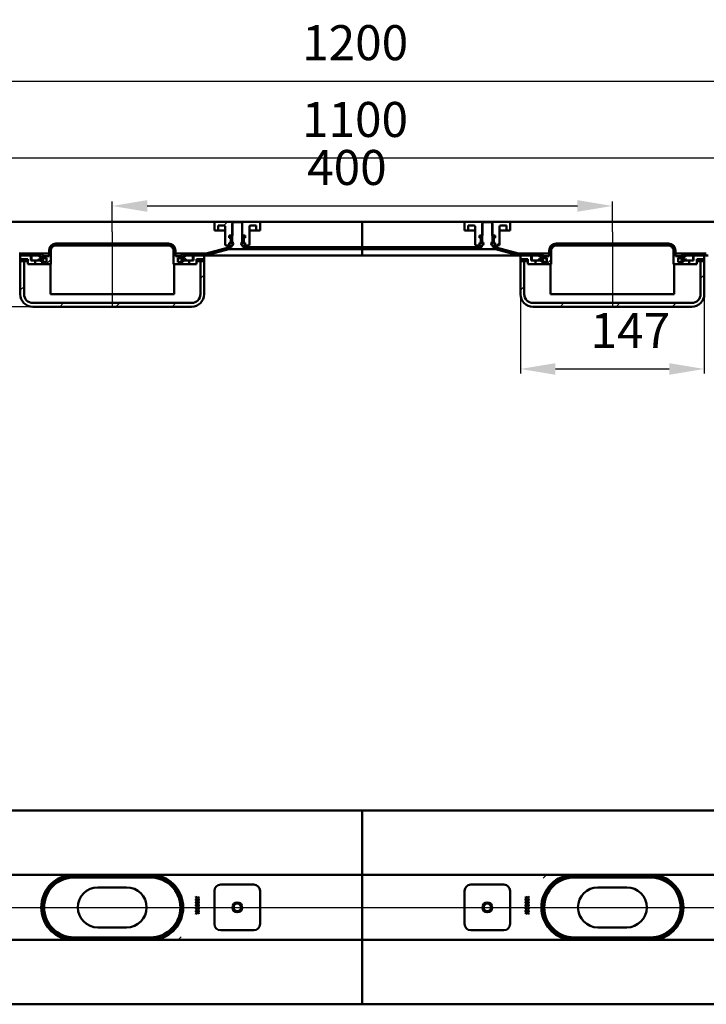
# Model space of a CAD drawing. Units: millimetres. Extents: x -708 to 886, y -146 to 641.
# Drawn here: x -51 to 498, y -146 to 641 of the extents above; entities that cross this region are included whole.
import ezdxf
from ezdxf.lldxf.tags import DXFTag

# ---------------------------------------------------------------- set-up
doc = ezdxf.new("R2010")
doc.units = ezdxf.units.MM
doc.header["$LTSCALE"] = 2
doc.layers.add('LC-001-100-D00-0', color=1, linetype='ByBlock')
doc.layers.add('LC-002-003-----0', color=2, linetype='ByBlock')
doc.styles.add('LCTX15-400-0-0pDIN-Schrift', font='STANDARD', dxfattribs={"width": 0.8, "oblique": 15, "height": 2.5})
tags = doc.linetypes.add('DASHDOT', pattern=[7.5, 5, -1.25, 0, -1.25]).pattern_tags.tags
tags[10:11] = [DXFTag(74, 4), DXFTag(75, 0), DXFTag(340, '0'), DXFTag(46, 1.0), DXFTag(50, 0.0), DXFTag(44, 0.0), DXFTag(45, 0.0)]
tags[8:9] = [DXFTag(74, 4), DXFTag(75, 0), DXFTag(340, '0'), DXFTag(46, 1.0), DXFTag(50, 0.0), DXFTag(44, 0.0), DXFTag(45, 0.0)]
tags[6:7] = [DXFTag(74, 4), DXFTag(75, 0), DXFTag(340, '0'), DXFTag(46, 1.0), DXFTag(50, 0.0), DXFTag(44, 0.0), DXFTag(45, 0.0)]
tags[4:5] = [DXFTag(74, 4), DXFTag(75, 0), DXFTag(340, '0'), DXFTag(46, 1.0), DXFTag(50, 0.0), DXFTag(44, 0.0), DXFTag(45, 0.0)]
doc.dimstyles.new('LC-DIM-L-0140-02-02', dxfattribs={"dimscale": 2, "dimtxt": 14, "dimasz": 14, "dimexe": 1.8, "dimexo": 0, "dimgap": 1.5, "dimtad": 1, "dimtxsty": 'LCTX15-400-0-0pDIN-Schrift', "dimcen": 0, "dimclrd": 2, "dimclre": 2, "dimclrt": 2, "dimazin": 2, "dimtfac": 0.71, "dimtdec": 4, "dimtofl": 0, "dimtmove": 0, "dimatfit": 1, "dimfxl": 1, "dimtolj": 1, "dimtzin": 0, "dimarcsym": 0})

# ---------------------------------------------------------------- blocks, each defined once
blk = doc.blocks.new('POLY4')
at = {"layer": 'LC-001-100-D00-0', "color": 7, "lineweight": 50}
for p, q in [((-19.136698, -47.080938), (-20.189043, -47.645296)), ((-17.058381, -45.966366), (-19.136698, -47.080938)), ((-19.136698, -47.080938), (-19.136698, -47.080938)), ((-13.854762, -44.940191), (-17.058381, -45.966366)), ((-17.058381, -45.966366), (-17.058381, -45.966366)), ((-10.704895, -44.307072), (-13.854762, -44.940191)), ((-13.854762, -44.940191), (-13.854762, -44.940191)), ((-8.603216, -44.230846), (-10.704895, -44.307072)), ((-10.704895, -44.307072), (-10.704895, -44.307072)), ((-7.567492, -44.193281), (-8.603216, -44.230846)), ((-8.603216, -44.230846), (-8.603216, -44.230846)), ((-7.567492, -44.193281), (-7.567492, -44.193281))]:
    blk.add_line(p, q, dxfattribs=at)
blk = doc.blocks.new('POLY5')
at = {"layer": 'LC-001-100-D00-0', "color": 7, "lineweight": 50}
for p, q in [((53.432498, -44.193281), (53.432498, -44.193281)), ((53.432498, -44.193281), (54.468222, -44.230845)), ((54.468222, -44.230845), (54.468222, -44.230845)), ((54.468222, -44.230845), (56.569901, -44.307071)), ((56.569901, -44.307071), (56.569901, -44.307071)), ((56.569901, -44.307071), (59.719775, -44.940197)), ((59.719775, -44.940197), (59.719775, -44.940197)), ((59.719775, -44.940197), (62.923403, -45.966353)), ((62.923403, -45.966353), (62.923403, -45.966353)), ((62.923403, -45.966353), (65.001715, -47.080936)), ((65.001715, -47.080936), (65.001715, -47.080936)), ((65.001715, -47.080936), (66.05405, -47.645296))]:
    blk.add_line(p, q, dxfattribs=at)
blk = doc.blocks.new('POLY6')
at = {"layer": 'LC-001-100-D00-0', "color": 7, "lineweight": 50}
for p, q in [((54.62416, -93.743602), (53.432498, -93.793282)), ((56.977273, -93.645501), (54.62416, -93.743602)), ((54.62416, -93.743602), (54.62416, -93.743602)), ((60.253813, -92.900382), (56.977273, -93.645501)), ((56.977273, -93.645501), (56.977273, -93.645501)), ((63.290907, -91.842361), (60.253813, -92.900382)), ((60.253813, -92.900382), (60.253813, -92.900382)), ((65.141759, -90.836872), (63.290907, -91.842361)), ((63.290907, -91.842361), (63.290907, -91.842361)), ((66.05405, -90.341264), (65.141759, -90.836872)), ((65.141759, -90.836872), (65.141759, -90.836872)), ((66.05405, -90.341264), (66.05405, -90.341264))]:
    blk.add_line(p, q, dxfattribs=at)
blk = doc.blocks.new('POLY7')
at = {"layer": 'LC-001-100-D00-0', "color": 7, "lineweight": 50}
for p, q in [((-20.189043, -90.341264), (-20.189043, -90.341264)), ((-20.189043, -90.341264), (-19.276753, -90.836872)), ((-19.276753, -90.836872), (-19.276753, -90.836872)), ((-19.276753, -90.836872), (-17.4259, -91.842361)), ((-17.4259, -91.842361), (-17.4259, -91.842361)), ((-17.4259, -91.842361), (-14.388806, -92.900382)), ((-14.388806, -92.900382), (-14.388806, -92.900382)), ((-14.388806, -92.900382), (-11.112267, -93.645501)), ((-11.112267, -93.645501), (-11.112267, -93.645501)), ((-11.112267, -93.645501), (-8.759154, -93.743602)), ((-8.759154, -93.743602), (-8.759154, -93.743602)), ((-8.759154, -93.743602), (-7.567492, -93.793282))]:
    blk.add_line(p, q, dxfattribs=at)
blk = doc.blocks.new('POLY11')
at = {"layer": 'LC-001-100-D00-0', "color": 7, "lineweight": 50}
for p, q in [((453.43251, -44.193281), (453.43251, -44.193281)), ((453.43251, -44.193281), (454.468234, -44.230845)), ((454.468234, -44.230845), (454.468234, -44.230845)), ((454.468234, -44.230845), (456.569913, -44.307071)), ((456.569913, -44.307071), (456.569913, -44.307071)), ((456.569913, -44.307071), (459.719782, -44.940193)), ((459.719782, -44.940193), (459.719782, -44.940193)), ((459.719782, -44.940193), (462.923404, -45.966361)), ((462.923404, -45.966361), (462.923404, -45.966361)), ((462.923404, -45.966361), (465.001718, -47.080937)), ((465.001718, -47.080937), (465.001718, -47.080937)), ((465.001718, -47.080937), (466.054058, -47.645296))]:
    blk.add_line(p, q, dxfattribs=at)
blk = doc.blocks.new('POLY12')
at = {"layer": 'LC-001-100-D00-0', "color": 7, "lineweight": 50}
for p, q in [((380.863293, -47.080937), (379.810954, -47.645296)), ((382.941608, -45.96636), (380.863293, -47.080937)), ((380.863293, -47.080937), (380.863293, -47.080937)), ((386.145232, -44.940194), (382.941608, -45.96636)), ((382.941608, -45.96636), (382.941608, -45.96636)), ((389.295102, -44.307071), (386.145232, -44.940194)), ((386.145232, -44.940194), (386.145232, -44.940194)), ((391.396781, -44.230845), (389.295102, -44.307071)), ((389.295102, -44.307071), (389.295102, -44.307071)), ((392.432505, -44.193281), (391.396781, -44.230845)), ((391.396781, -44.230845), (391.396781, -44.230845)), ((392.432505, -44.193281), (392.432505, -44.193281))]:
    blk.add_line(p, q, dxfattribs=at)
blk = doc.blocks.new('POLY13')
at = {"layer": 'LC-001-100-D00-0', "color": 7, "lineweight": 50}
for p, q in [((379.810954, -90.341264), (379.810954, -90.341264)), ((379.810954, -90.341264), (380.723243, -90.836873)), ((380.723243, -90.836873), (380.723243, -90.836873)), ((380.723243, -90.836873), (382.5741, -91.842365)), ((382.5741, -91.842365), (382.5741, -91.842365)), ((382.5741, -91.842365), (385.611198, -92.900377)), ((385.611198, -92.900377), (385.611198, -92.900377)), ((385.611198, -92.900377), (388.887734, -93.645503)), ((388.887734, -93.645503), (388.887734, -93.645503)), ((388.887734, -93.645503), (391.240843, -93.743603)), ((391.240843, -93.743603), (391.240843, -93.743603)), ((391.240843, -93.743603), (392.432505, -93.793282))]:
    blk.add_line(p, q, dxfattribs=at)
blk = doc.blocks.new('POLY14')
at = {"layer": 'LC-001-100-D00-0', "color": 7, "lineweight": 50}
for p, q in [((454.624169, -93.743602), (453.43251, -93.793282)), ((456.977278, -93.645501), (454.624169, -93.743602)), ((454.624169, -93.743602), (454.624169, -93.743602)), ((460.253816, -92.900377), (456.977278, -93.645501)), ((456.977278, -93.645501), (456.977278, -93.645501)), ((463.290916, -91.842367), (460.253816, -92.900377)), ((460.253816, -92.900377), (460.253816, -92.900377)), ((465.14177, -90.836873), (463.290916, -91.842367)), ((463.290916, -91.842367), (463.290916, -91.842367)), ((466.054058, -90.341264), (465.14177, -90.836873)), ((465.14177, -90.836873), (465.14177, -90.836873)), ((466.054058, -90.341264), (466.054058, -90.341264))]:
    blk.add_line(p, q, dxfattribs=at)
blk = doc.blocks.new('KLON1')
at = {"layer": 'LC-001-100-D00-0', "color": 7, "lineweight": 15}
for p, q in [((76.609853, -94.085766), (75.609598, -94.99328)), ((78.191165, -92.493279), (76.609853, -94.085766))]:
    blk.add_line(p, q, dxfattribs=at)
blk = doc.blocks.new('KLON2')
at = {"layer": 'LC-001-100-D00-0', "color": 7, "lineweight": 15}
for p, q in [((367.673853, -45.493281), (369.25515, -43.900796)), ((369.25515, -43.900796), (370.255435, -42.993281))]:
    blk.add_line(p, q, dxfattribs=at)
blk = doc.blocks.new('KLON7')
at = {"layer": 'LC-001-100-D00-0', "color": 7, "lineweight": 25}
for p, q in [((282.990396, 457.471498), (284.490396, 458.971498)), ((327.891676, 457.471498), (329.368946, 458.948768)), ((366.132509, 450.81105), (367.523415, 452.201956))]:
    blk.add_line(p, q, dxfattribs=at)
blk = doc.blocks.new('KLON8')
at = {"layer": 'LC-001-100-D00-0', "color": 7, "lineweight": 25}
for p, q in [((138.089115, 457.471498), (139.589115, 458.971498)), ((88.187835, 452.471498), (89.687835, 453.971498))]:
    blk.add_line(p, q, dxfattribs=at)
blk = doc.blocks.new('*D28')
at = {"layer": 'Defpoints', "color": 0}
for p in [(822.932509, 591.850745), (-377.067491, 477.971498), (822.932509, 477.971498)]:
    blk.add_point(p, dxfattribs=at)
at = {"layer": 'LC-001-100-D00-0', "color": 2, "lineweight": -2}
for p, q in [((-377.067491, 477.971498), (-377.067491, 595.450745)), ((-349.067491, 591.850745), (794.932509, 591.850745)), ((822.932509, 477.971498), (822.932509, 595.450745))]:
    blk.add_line(p, q, dxfattribs=at)
at = {"layer": 'LC-001-100-D00-0', "color": 2}
for points in [[(-349.067491, 596.517412), (-349.067491, 587.184079), (-377.067491, 591.850745)], [(794.932509, 587.184079), (794.932509, 596.517412), (822.932509, 591.850745)]]:
    blk.add_solid(points, dxfattribs=at)
at = {"layer": 'LC-001-100-D00-0', "color": 2, "insert": (217.230053, 622.650745), "char_height": 28, "attachment_point": 5, "style": 'LCTX15-400-0-0pDIN-Schrift'}
blk.add_mtext('\\A1;1200', dxfattribs=at)
blk = doc.blocks.new('*D29')
at = {"layer": 'Defpoints', "color": 0}
for p in [(772.932509, 530.430981), (-327.067491, 476.471498), (772.932509, 476.471498)]:
    blk.add_point(p, dxfattribs=at)
at = {"layer": 'LC-001-100-D00-0', "color": 2, "lineweight": -2}
for p, q in [((-327.067491, 476.471498), (-327.067491, 534.030981)), ((-299.067491, 530.430981), (744.932509, 530.430981)), ((772.932509, 476.471498), (772.932509, 534.030981))]:
    blk.add_line(p, q, dxfattribs=at)
at = {"layer": 'LC-001-100-D00-0', "color": 2}
for points in [[(-299.067491, 535.097647), (-299.067491, 525.764314), (-327.067491, 530.430981)], [(744.932509, 525.764314), (744.932509, 535.097647), (772.932509, 530.430981)]]:
    blk.add_solid(points, dxfattribs=at)
at = {"layer": 'LC-001-100-D00-0', "color": 2, "insert": (217.124452, 561.230981), "char_height": 28, "attachment_point": 5, "style": 'LCTX15-400-0-0pDIN-Schrift'}
blk.add_mtext('\\A1;1100', dxfattribs=at)
blk = doc.blocks.new('*D30')
at = {"layer": 'Defpoints', "color": 0}
for p in [(422.932509, 492.040196), (22.932509, 471.471498), (422.932509, 471.471498)]:
    blk.add_point(p, dxfattribs=at)
at = {"layer": 'LC-001-100-D00-0', "color": 2, "lineweight": -2}
for p, q in [((22.932509, 471.471498), (22.932509, 495.640196)), ((50.932509, 492.040196), (394.932509, 492.040196)), ((422.932509, 471.471498), (422.932509, 495.640196))]:
    blk.add_line(p, q, dxfattribs=at)
at = {"layer": 'LC-001-100-D00-0', "color": 2}
for points in [[(50.932509, 496.706862), (50.932509, 487.373529), (22.932509, 492.040196)], [(394.932509, 487.373529), (394.932509, 496.706862), (422.932509, 492.040196)]]:
    blk.add_solid(points, dxfattribs=at)
at = {"layer": 'LC-001-100-D00-0', "color": 2, "insert": (210.629424, 522.840196), "char_height": 28, "attachment_point": 5, "style": 'LCTX15-400-0-0pDIN-Schrift'}
blk.add_mtext('\\A1;400', dxfattribs=at)
blk = doc.blocks.new('KLON16')
at = {"layer": 'LC-001-100-D00-0', "color": 7, "lineweight": 25}
for p, q in [((93.432509, 434.040738), (96.432509, 437.040738)), ((-50.567491, 424.744579), (-47.567491, 427.744579)), ((-18.939292, 411.471498), (-15.939292, 414.471498)), ((25.961989, 411.471498), (28.961989, 414.471498)), ((70.86327, 411.471498), (73.86327, 414.471498))]:
    blk.add_line(p, q, dxfattribs=at)
blk = doc.blocks.new('KLON17')
at = {"layer": 'LC-001-100-D00-0', "color": 7, "lineweight": 25}
for p, q in [((-14.840572, 460.471498), (-13.340572, 461.971498)), ((30.060708, 460.471498), (31.560708, 461.971498)), ((71.835881, 457.34539), (73.029226, 458.538736)), ((-29.840572, 445.471498), (-26.067491, 449.244579))]:
    blk.add_line(p, q, dxfattribs=at)
blk = doc.blocks.new('KLON18')
at = {"layer": 'LC-001-100-D00-0', "color": 7, "lineweight": 25}
for p, q in [((493.432509, 434.040738), (496.432509, 437.040738)), ((349.432509, 424.744579), (352.432509, 427.744579)), ((381.060708, 411.471498), (384.060708, 414.471498)), ((425.961989, 411.471498), (428.961989, 414.471498)), ((470.86327, 411.471498), (473.86327, 414.471498))]:
    blk.add_line(p, q, dxfattribs=at)
blk = doc.blocks.new('KLON19')
at = {"layer": 'LC-001-100-D00-0', "color": 7, "lineweight": 25}
for p, q in [((385.159428, 460.471498), (386.659428, 461.971498)), ((430.060708, 460.471498), (431.560708, 461.971498)), ((471.835881, 457.34539), (473.029226, 458.538736)), ((370.159428, 445.471498), (373.932509, 449.244579))]:
    blk.add_line(p, q, dxfattribs=at)
blk = doc.blocks.new('*D51')
at = {"layer": 'Defpoints', "color": 0}
for p in [(349.432509, 424.744579), (496.432509, 421.471498), (496.432509, 361.65962)]:
    blk.add_point(p, dxfattribs=at)
at = {"layer": 'LC-002-003-----0', "color": 2, "lineweight": -2}
for p, q in [((349.432509, 424.744579), (349.432509, 358.05962)), ((496.432509, 421.471498), (496.432509, 358.05962)), ((377.432509, 361.65962), (468.432509, 361.65962))]:
    blk.add_line(p, q, dxfattribs=at)
at = {"layer": 'LC-002-003-----0', "color": 2}
for points in [[(377.432509, 366.326286), (377.432509, 356.992953), (349.432509, 361.65962)], [(468.432509, 356.992953), (468.432509, 366.326286), (496.432509, 361.65962)]]:
    blk.add_solid(points, dxfattribs=at)
at = {"layer": 'LC-002-003-----0', "color": 2, "insert": (437.341351, 392.45962), "char_height": 28, "attachment_point": 5, "style": 'LCTX15-400-0-0pDIN-Schrift'}
blk.add_mtext('\\A1;147', dxfattribs=at)
blk = doc.blocks.new('*D52')
at = {"layer": 'Defpoints', "color": 0}
for p in [(-343.927748, 479.471498), (-325.597128, 479.471498), (-40.567491, 411.471498)]:
    blk.add_point(p, dxfattribs=at)
at = {"layer": 'LC-002-003-----0', "color": 2, "lineweight": -2}
for p, q in [((-325.597128, 479.471498), (-347.527748, 479.471498)), ((-343.927748, 439.471498), (-343.927748, 451.471498)), ((-40.567491, 411.471498), (-347.527748, 411.471498)), ((-343.927748, 411.471498), (-343.927748, 368.224536))]:
    blk.add_line(p, q, dxfattribs=at)
at = {"layer": 'LC-002-003-----0', "color": 2}
for points in [[(-339.261082, 451.471498), (-348.594415, 451.471498), (-343.927748, 479.471498)], [(-348.594415, 439.471498), (-339.261082, 439.471498), (-343.927748, 411.471498)]]:
    blk.add_solid(points, dxfattribs=at)
at = {"layer": 'LC-002-003-----0', "color": 2, "insert": (-374.727748, 390.437361), "char_height": 28, "attachment_point": 5, "rotation": 90, "style": 'LCTX15-400-0-0pDIN-Schrift'}
blk.add_mtext('\\A1;68', dxfattribs=at)

msp = doc.modelspace()

# ---------------------------------------------------------------- linework, layer by layer
at = {"layer": 'LC-001-100-D00-0', "color": 7, "lineweight": 50}
for p, q in [((105.682496, 479.471499), (-59.81749, 479.471499)), ((104.682509, 472.471498), (104.682509, 478.471499)), ((105.682496, 479.471499), (119.032506, 479.471499)), ((107.6825, 476.471499), (112.182501, 476.471499)), ((107.6825, 476.471499), (107.6825, 472.471498)), ((113.182518, 475.471498), (113.182518, 461.471498)), ((119.932506, 478.971498), (118.932519, 477.971498)), ((118.932519, 477.971498), (118.932519, 463.371498)), ((119.032506, 479.471499), (119.032506, 468.471499)), ((119.032506, 479.471499), (126.832518, 479.471499)), ((125.932518, 478.971498), (119.932506, 478.971498)), ((126.932505, 477.971498), (125.932518, 478.971498)), ((126.832518, 468.471499), (126.832518, 479.471499)), ((126.832518, 479.471499), (140.182498, 479.471499)), ((126.932505, 463.371498), (126.932505, 477.971498)), ((132.682506, 461.471498), (132.682506, 475.471498)), ((133.682523, 476.471499), (138.182494, 476.471499)), ((138.182494, 472.471498), (138.182494, 476.471499)), ((222.932509, 479.471499), (140.182498, 479.471499)), ((141.182515, 478.471499), (141.182515, 472.471498)), ((222.932509, 479.471499), (222.932509, 476.471499)), ((222.932509, 479.471499), (305.682505, 479.471499)), ((222.932509, 458.971498), (222.932509, 476.471499)), ((304.682503, 472.471498), (304.682503, 478.471499)), ((305.682505, 479.471499), (319.032514, 479.471499)), ((307.682509, 476.471499), (312.18251, 476.471499)), ((307.682509, 476.471499), (307.682509, 472.471498)), ((313.182512, 475.471498), (313.182512, 461.471498)), ((319.932515, 478.971498), (318.932513, 477.971498)), ((318.932513, 477.971498), (318.932513, 463.371498)), ((319.032514, 479.471499), (319.032514, 468.471499)), ((319.032514, 479.471499), (326.832512, 479.471499)), ((325.932512, 478.971498), (319.932515, 478.971498)), ((326.932514, 477.971498), (325.932512, 478.971498)), ((326.832512, 468.471499), (326.832512, 479.471499)), ((326.832512, 479.471499), (340.182507, 479.471499)), ((326.932514, 463.371498), (326.932514, 477.971498)), ((332.682515, 461.471498), (332.682515, 475.471498)), ((333.682502, 476.471499), (338.182503, 476.471499)), ((338.182503, 472.471498), (338.182503, 476.471499)), ((340.182507, 479.471499), (505.682509, 479.471499)), ((341.182509, 478.471499), (341.182509, 472.471498)), ((104.682509, 472.471498), (107.6825, 472.471498)), ((107.6825, 472.471498), (109.682504, 472.471498)), ((109.682504, 472.471498), (113.182518, 472.471498)), ((119.032506, 468.471499), (116.581652, 468.471499)), ((116.581652, 468.471499), (116.581652, 466.471499)), ((117.232505, 466.471499), (116.581652, 466.471499)), ((117.232505, 466.471499), (117.421034, 466.471499)), ((117.421034, 466.471499), (118.917707, 466.471499)), ((117.732498, 462.971498), (117.732498, 465.971498)), ((129.283372, 468.471499), (126.832518, 468.471499)), ((126.947317, 466.471499), (128.44399, 466.471499)), ((128.132496, 465.971498), (128.132496, 462.971498)), ((128.44399, 466.471499), (128.632519, 466.471499)), ((129.283372, 466.471499), (128.632519, 466.471499)), ((129.283372, 468.471499), (129.283372, 466.471499)), ((132.682506, 472.471498), (136.18252, 472.471498)), ((136.18252, 472.471498), (138.182494, 472.471498)), ((138.182494, 472.471498), (141.182515, 472.471498)), ((304.682503, 472.471498), (307.682509, 472.471498)), ((307.682509, 472.471498), (309.682513, 472.471498)), ((309.682513, 472.471498), (313.182512, 472.471498)), ((319.032514, 468.471499), (316.581661, 468.471499)), ((316.581661, 468.471499), (316.581661, 466.471499)), ((317.232514, 466.471499), (316.581661, 466.471499)), ((317.232514, 466.471499), (317.421043, 466.471499)), ((317.421043, 466.471499), (318.917701, 466.471499)), ((317.732507, 462.971498), (317.732507, 465.971498)), ((329.283366, 468.471499), (326.832512, 468.471499)), ((326.947311, 466.471499), (328.443984, 466.471499)), ((328.132505, 465.971498), (328.132505, 462.971498)), ((328.443984, 466.471499), (328.632513, 466.471499)), ((329.283366, 466.471499), (328.632513, 466.471499)), ((329.283366, 468.471499), (329.283366, 466.471499)), ((332.682515, 472.471498), (336.182514, 472.471498)), ((336.182514, 472.471498), (338.182503, 472.471498)), ((338.182503, 472.471498), (341.182509, 472.471498)), ((67.932509, 461.971498), (-22.067491, 461.971498)), ((67.932509, 460.471498), (-22.067491, 460.471498)), ((115.886632, 458.835201), (98.052952, 454.056684)), ((116.274837, 457.386313), (98.441187, 452.607795)), ((116.581652, 460.471499), (114.182505, 460.471499)), ((116.581652, 462.471498), (117.232505, 462.471498)), ((116.581652, 462.471498), (116.581652, 460.471499)), ((116.581652, 460.471499), (119.068298, 460.471499)), ((116.921905, 458.971498), (118.432495, 458.971498)), ((116.921905, 457.471498), (222.932509, 457.471498)), ((117.421034, 462.471498), (117.232505, 462.471498)), ((118.917707, 462.471498), (117.421034, 462.471498)), ((118.432495, 458.971498), (118.432495, 460.371498)), ((118.932519, 460.371498), (118.432495, 460.371498)), ((119.632516, 462.471498), (118.917707, 462.471498)), ((126.947317, 462.471498), (126.232508, 462.471498)), ((126.796726, 460.471499), (129.283372, 460.471499)), ((127.432499, 460.371498), (126.932505, 460.371498)), ((128.44399, 462.471498), (126.947317, 462.471498)), ((127.432499, 460.371498), (127.432499, 458.971498)), ((127.432499, 458.971498), (222.932509, 458.971498)), ((128.632519, 462.471498), (128.44399, 462.471498)), ((128.632519, 462.471498), (129.283372, 462.471498)), ((129.283372, 462.471498), (129.283372, 460.471499)), ((131.682519, 460.471499), (129.283372, 460.471499)), ((222.932509, 458.971498), (222.932509, 457.471498)), ((222.932509, 458.971498), (318.432504, 458.971498)), ((222.932509, 457.471498), (328.943128, 457.471498)), ((222.932509, 457.343207), (222.932509, 452.676765)), ((316.581661, 460.471499), (314.182514, 460.471499)), ((316.581661, 462.471498), (317.232514, 462.471498)), ((316.581661, 462.471498), (316.581661, 460.471499)), ((316.581661, 460.471499), (319.068292, 460.471499)), ((317.421043, 462.471498), (317.232514, 462.471498)), ((318.917701, 462.471498), (317.421043, 462.471498)), ((318.432504, 458.971498), (318.432504, 460.371498)), ((318.932513, 460.371498), (318.432504, 460.371498)), ((319.63251, 462.471498), (318.917701, 462.471498)), ((326.947311, 462.471498), (326.232502, 462.471498)), ((326.796735, 460.471499), (329.283366, 460.471499)), ((327.432508, 460.371498), (326.932514, 460.371498)), ((328.443984, 462.471498), (326.947311, 462.471498)), ((327.432508, 460.371498), (327.432508, 458.971498)), ((327.432508, 458.971498), (328.943128, 458.971498)), ((328.632513, 462.471498), (328.443984, 462.471498)), ((328.632513, 462.471498), (329.283366, 462.471498)), ((329.283366, 462.471498), (329.283366, 460.471499)), ((331.682513, 460.471499), (329.283366, 460.471499)), ((347.423846, 452.607795), (329.590166, 457.386313)), ((347.812066, 454.056684), (329.978401, 458.835201)), ((330.891676, 460.471498), (332.682509, 462.262331)), ((467.932509, 461.971498), (377.932509, 461.971498)), ((467.932509, 460.471498), (377.932509, 460.471498)), ((-34.867491, 453.971498), (-51.540881, 453.971498)), ((-34.867491, 452.471498), (-51.540881, 452.471498)), ((-50.567491, 447.971498), (-50.567491, 452.471498)), ((-41.567491, 452.471498), (-50.567491, 452.471498)), ((-47.567491, 449.471498), (-50.567491, 449.471498)), ((-50.567491, 421.471498), (-50.567491, 449.471498)), ((-47.567491, 447.971498), (-47.567491, 449.471498)), ((-47.567491, 449.471498), (-44.567491, 449.471498)), ((-47.567491, 421.471498), (-47.567491, 449.471498)), ((-44.567491, 445.471498), (-44.567491, 449.471498)), ((-42.067491, 448.471498), (-42.067491, 452.471498)), ((-36.44769, 452.471498), (-42.067491, 452.471498)), ((-41.567491, 452.471498), (-41.567491, 448.471498)), ((-36.067491, 448.471498), (-36.067491, 449.097513)), ((-32.431239, 449.239274), (-35.783326, 452.218907)), ((-35.702412, 449.390369), (-32.695627, 448.722195)), ((-27.567491, 453.971498), (-34.867491, 453.971498)), ((-33.867491, 447.471498), (-33.867491, 451.471498)), ((-32.367491, 447.471498), (-32.367491, 451.471498)), ((-31.567491, 451.971498), (-31.567491, 450.471498)), ((-31.567491, 451.971498), (-27.567491, 451.971498)), ((-31.567491, 450.471498), (-29.567491, 450.471498)), ((-29.567491, 446.971498), (-29.567491, 450.471498)), ((-27.567491, 451.971498), (-27.567491, 456.471498)), ((-26.067491, 445.471498), (-26.067491, 456.471498)), ((71.932509, 456.471498), (71.932509, 445.471498)), ((73.432509, 456.471498), (73.432509, 451.971498)), ((73.432509, 453.971498), (80.732509, 453.971498)), ((73.432509, 451.971498), (77.432509, 451.971498)), ((75.432509, 450.471498), (77.432509, 450.471498)), ((75.432509, 450.471498), (75.432509, 446.971498)), ((77.432509, 450.471498), (77.432509, 451.971498)), ((78.232509, 451.471498), (78.232509, 447.471498)), ((81.648344, 452.218907), (78.296257, 449.239274)), ((78.560645, 448.722195), (81.56743, 449.390369)), ((79.732509, 451.471498), (79.732509, 447.471498)), ((97.405914, 452.471498), (80.732498, 452.471498)), ((90.267291, 453.971498), (80.732509, 453.971498)), ((97.405899, 452.471498), (80.732509, 452.471498)), ((81.932509, 449.097513), (81.932509, 448.471498)), ((87.932509, 452.471498), (82.312708, 452.471498)), ((96.432509, 452.471498), (87.432509, 452.471498)), ((87.432509, 448.471498), (87.432509, 452.471498)), ((87.932509, 452.471498), (87.932509, 448.471498)), ((90.267291, 453.871498), (90.267291, 453.971498)), ((90.791638, 453.971498), (90.267291, 453.971498)), ((90.791638, 453.871498), (90.267291, 453.871498)), ((90.432509, 449.471498), (90.432509, 445.471498)), ((90.432509, 449.471498), (93.432509, 449.471498)), ((90.791638, 453.971498), (90.791638, 453.871498)), ((91.485883, 453.971498), (90.791638, 453.971498)), ((91.485883, 453.871498), (91.485883, 453.971498)), ((92.009718, 453.971498), (91.485883, 453.971498)), ((92.009718, 453.871498), (91.485883, 453.871498)), ((92.009718, 453.971498), (92.009718, 453.871498)), ((97.405899, 453.971498), (92.009718, 453.971498)), ((97.405914, 453.971498), (92.009727, 453.971498)), ((93.432509, 449.471498), (93.432509, 447.971498)), ((93.432509, 449.471498), (93.432509, 421.471498)), ((96.432509, 449.471498), (93.432509, 449.471498)), ((96.432509, 452.471498), (96.432509, 447.971498)), ((96.432509, 449.471498), (96.432509, 421.471498)), ((99.506501, 452.471498), (97.405914, 452.471498)), ((222.932509, 452.471498), (99.506501, 452.471498)), ((222.932509, 452.676765), (222.932509, 452.471498)), ((222.932509, 452.471498), (346.358517, 452.471498)), ((346.358517, 452.471498), (348.459119, 452.471498)), ((348.459119, 452.471498), (346.35852, 452.471498)), ((353.855306, 453.971498), (348.459119, 453.971498)), ((365.132509, 453.971498), (348.459119, 453.971498)), ((365.132505, 452.471498), (348.459119, 452.471498)), ((365.132509, 452.471498), (348.459119, 452.471498)), ((349.432509, 447.971498), (349.432509, 452.471498)), ((358.432509, 452.471498), (349.432509, 452.471498)), ((352.432509, 449.471498), (349.432509, 449.471498)), ((349.432509, 421.471498), (349.432509, 449.471498)), ((352.432509, 447.971498), (352.432509, 449.471498)), ((352.432509, 449.471498), (355.432509, 449.471498)), ((352.432509, 421.471498), (352.432509, 449.471498)), ((355.432509, 445.471498), (355.432509, 449.471498)), ((357.932509, 448.471498), (357.932509, 452.471498)), ((363.55231, 452.471498), (357.932509, 452.471498)), ((358.432509, 452.471498), (358.432509, 448.471498)), ((363.932509, 448.471498), (363.932509, 449.097513)), ((367.568761, 449.239274), (364.216674, 452.218907)), ((364.297588, 449.390369), (367.304373, 448.722195)), ((372.432509, 453.971498), (365.132509, 453.971498)), ((366.132509, 447.471498), (366.132509, 451.471498)), ((367.632509, 447.471498), (367.632509, 451.471498)), ((368.432509, 451.971498), (368.432509, 450.471498)), ((368.432509, 451.971498), (372.432509, 451.971498)), ((368.432509, 450.471498), (370.432509, 450.471498)), ((370.432509, 446.971498), (370.432509, 450.471498)), ((372.432509, 451.971498), (372.432509, 456.471498)), ((373.932509, 445.471498), (373.932509, 456.471498)), ((471.932509, 456.471498), (471.932509, 445.471498)), ((473.432509, 456.471498), (473.432509, 451.971498)), ((473.432509, 453.971498), (480.732509, 453.971498)), ((473.432509, 451.971498), (477.432509, 451.971498)), ((475.432509, 450.471498), (477.432509, 450.471498)), ((475.432509, 450.471498), (475.432509, 446.971498)), ((477.432509, 450.471498), (477.432509, 451.971498)), ((478.232509, 451.471498), (478.232509, 447.471498)), ((481.648344, 452.218907), (478.296257, 449.239274)), ((478.560645, 448.722195), (481.56743, 449.390369)), ((479.732509, 451.471498), (479.732509, 447.471498)), ((490.267291, 453.971498), (480.732509, 453.971498)), ((497.405899, 452.471498), (480.732509, 452.471498)), ((497.4059, 453.971498), (480.73251, 453.971498)), ((497.4059, 452.471498), (480.73251, 452.471498)), ((481.932509, 449.097513), (481.932509, 448.471498)), ((487.932509, 452.471498), (482.312708, 452.471498)), ((496.432509, 452.471498), (487.432508, 452.471498)), ((496.432509, 452.471498), (487.432509, 452.471498)), ((487.432509, 448.471498), (487.432509, 452.471498)), ((487.932509, 452.471498), (487.932509, 448.471498)), ((490.267291, 453.871498), (490.267291, 453.971498)), ((490.791638, 453.971498), (490.267291, 453.971498)), ((490.791638, 453.871498), (490.267291, 453.871498)), ((490.432509, 449.471498), (490.432509, 445.471498)), ((490.432509, 449.471498), (493.432509, 449.471498)), ((490.791638, 453.971498), (490.791638, 453.871498)), ((491.485883, 453.971498), (490.791638, 453.971498)), ((491.485883, 453.871498), (491.485883, 453.971498)), ((492.009718, 453.971498), (491.485883, 453.971498)), ((492.009718, 453.871498), (491.485883, 453.871498)), ((492.009718, 453.971498), (492.009718, 453.871498)), ((497.405899, 453.971498), (492.009718, 453.971498)), ((493.432509, 449.471498), (493.432509, 447.971498)), ((493.432509, 449.471498), (493.432509, 421.471498)), ((496.432509, 449.471498), (493.432509, 449.471498)), ((496.432509, 452.471498), (496.432509, 447.971498)), ((496.432509, 449.471498), (496.432509, 421.471498)), ((499.506498, 452.471498), (497.4059, 452.471498)), ((-50.567491, 447.971498), (-47.567491, 447.971498)), ((-47.567491, 447.971498), (-44.567491, 447.971498)), ((-44.567491, 445.471498), (-38.567491, 445.471498)), ((-36.067491, 448.471498), (-42.067491, 448.471498)), ((-38.567491, 448.471498), (-41.567491, 448.471498)), ((-38.567491, 445.471498), (-38.567491, 448.471498)), ((-38.567491, 445.471498), (-31.567491, 445.471498)), ((-33.867491, 448.471498), (-36.067491, 448.471498)), ((-32.367491, 447.471498), (-33.867491, 447.471498)), ((-31.567491, 445.471498), (-31.567491, 446.971498)), ((-31.567491, 446.971498), (-29.567491, 446.971498)), ((-31.567491, 445.471498), (-26.067491, 445.471498)), ((-26.510108, 445.471498), (-26.510108, 421.471498)), ((71.932509, 445.471498), (77.432509, 445.471498)), ((72.375126, 421.471498), (72.375126, 445.471498)), ((75.432509, 446.971498), (77.432509, 446.971498)), ((77.432509, 446.971498), (77.432509, 445.471498)), ((77.432509, 445.471498), (84.432509, 445.471498)), ((79.732509, 447.471498), (78.232509, 447.471498)), ((81.932509, 448.471498), (79.732509, 448.471498)), ((87.932509, 448.471498), (81.932509, 448.471498)), ((84.432509, 448.471498), (84.432509, 445.471498)), ((87.432509, 448.471498), (84.432509, 448.471498)), ((84.432509, 445.471498), (90.432509, 445.471498)), ((90.432509, 447.971498), (93.432509, 447.971498)), ((93.432509, 447.971498), (96.432509, 447.971498)), ((349.432509, 447.971498), (352.432509, 447.971498)), ((352.432509, 447.971498), (355.432509, 447.971498)), ((355.432509, 445.471498), (361.432509, 445.471498)), ((363.932509, 448.471498), (357.932509, 448.471498)), ((361.432509, 448.471498), (358.432509, 448.471498)), ((361.432509, 445.471498), (361.432509, 448.471498)), ((361.432509, 445.471498), (368.432509, 445.471498)), ((366.132509, 448.471498), (363.932509, 448.471498)), ((367.632509, 447.471498), (366.132509, 447.471498)), ((368.432509, 445.471498), (368.432509, 446.971498)), ((368.432509, 446.971498), (370.432509, 446.971498)), ((368.432509, 445.471498), (373.932509, 445.471498)), ((373.489892, 445.471498), (373.489892, 421.471498)), ((471.932509, 445.471498), (477.432509, 445.471498)), ((472.375126, 421.471498), (472.375126, 445.471498)), ((475.432509, 446.971498), (477.432509, 446.971498)), ((477.432509, 446.971498), (477.432509, 445.471498)), ((477.432509, 445.471498), (484.432509, 445.471498)), ((479.732509, 447.471498), (478.232509, 447.471498)), ((481.932509, 448.471498), (479.732509, 448.471498)), ((487.932509, 448.471498), (481.932509, 448.471498)), ((484.432509, 448.471498), (484.432509, 445.471498)), ((487.432509, 448.471498), (484.432509, 448.471498)), ((484.432509, 445.471498), (490.432509, 445.471498)), ((490.432509, 447.971498), (493.432509, 447.971498)), ((493.432509, 447.971498), (496.432509, 447.971498)), ((-25.510108, 421.471498), (-26.510108, 421.471498)), ((-25.510108, 421.471498), (71.375126, 421.471498)), ((72.375126, 421.471498), (71.375126, 421.471498)), ((374.489892, 421.471498), (373.489892, 421.471498)), ((374.489892, 421.471498), (471.375126, 421.471498)), ((472.375126, 421.471498), (471.375126, 421.471498)), ((86.432509, 414.471498), (-40.567491, 414.471498)), ((86.432509, 411.471498), (-40.567491, 411.471498)), ((486.432509, 414.471498), (359.432509, 414.471498)), ((486.432509, 411.471498), (359.432509, 411.471498)), ((222.932509, 8.506721), (-372.067491, 8.506719)), ((222.932509, 8.506721), (222.932509, -39.993281)), ((222.932509, 8.506721), (817.932514, 8.506721)), ((-324.567491, -42.993281), (222.932509, -42.993281)), ((-7.567492, -44.193281), (53.432498, -44.193281)), ((53.432498, -44.993281), (-7.567492, -44.993281)), ((222.932509, -39.993281), (222.932509, -42.993281)), ((222.932509, -45.493281), (222.932509, -42.993281)), ((770.432514, -42.993281), (222.932509, -42.993281)), ((222.932509, -45.493281), (222.932509, -48.34417)), ((453.43251, -44.193281), (392.432505, -44.193281)), ((453.43251, -44.993281), (392.432505, -44.993281)), ((34.432504, -52.993281), (11.432502, -52.993281)), ((109.682504, -50.743281), (136.18252, -50.743281)), ((222.932509, -49.134739), (222.932509, -48.34417)), ((222.932509, -63.134063), (222.932509, -49.134739)), ((309.682513, -50.743281), (336.182514, -50.743281)), ((434.432508, -52.993281), (411.432507, -52.993281)), ((89.765343, -63.09885), (89.757207, -62.730959)), ((89.757207, -62.730959), (91.138843, -63.705321)), ((89.765343, -60.765518), (89.765343, -60.391819)), ((89.765343, -60.391819), (91.138843, -61.371988)), ((90.876612, -61.558485), (89.765343, -60.765518)), ((89.765343, -62.351454), (90.876612, -61.558485)), ((91.138843, -61.745685), (89.765343, -62.725153)), ((89.765343, -62.725153), (89.765343, -62.351454)), ((91.138843, -61.371988), (92.323038, -60.526434)), ((92.323038, -62.590538), (91.138843, -61.745685)), ((91.138843, -63.705321), (92.323038, -62.859768)), ((92.323038, -60.900133), (91.400358, -61.558485)), ((91.400358, -61.558485), (92.323038, -62.216839)), ((92.323038, -60.526434), (92.323038, -60.900133)), ((92.323038, -62.216839), (92.323038, -62.590538)), ((92.323038, -62.859768), (92.323038, -63.233465)), ((104.682509, -82.243281), (104.682509, -55.743281)), ((141.182515, -55.743281), (141.182515, -82.243281)), ((304.682503, -82.243281), (304.682503, -55.743281)), ((341.182509, -55.743281), (341.182509, -82.243281)), ((354.726175, -61.371988), (353.54198, -60.526434)), ((353.54198, -60.526434), (353.54198, -60.900133)), ((353.54198, -60.900133), (354.464659, -61.558485)), ((354.464659, -61.558485), (353.54198, -62.216839)), ((353.54198, -62.590538), (354.726175, -61.745685)), ((353.54198, -62.216839), (353.54198, -62.590538)), ((354.726175, -63.705321), (353.54198, -62.859768)), ((353.54198, -62.859768), (353.54198, -63.233465)), ((356.099675, -60.391819), (354.726175, -61.371988)), ((354.726175, -61.745685), (356.099675, -62.725153)), ((356.107825, -62.730959), (354.726175, -63.705321)), ((354.988406, -61.558485), (356.099675, -60.765518)), ((356.099675, -62.351454), (354.988406, -61.558485)), ((356.099675, -60.765518), (356.099675, -60.391819)), ((356.099675, -62.725153), (356.099675, -62.351454)), ((356.099675, -63.09885), (356.107825, -62.730959)), ((89.765343, -65.432183), (89.757207, -65.064292)), ((89.757207, -65.064292), (91.138843, -66.038653)), ((89.765343, -67.765517), (89.757207, -67.397624)), ((89.757207, -67.397624), (91.138843, -68.371987)), ((89.765343, -70.098851), (89.757207, -69.730958)), ((89.757207, -69.730958), (91.138843, -70.705321)), ((90.876612, -63.891819), (89.765343, -63.09885)), ((89.765343, -64.684788), (90.876612, -63.891819)), ((91.138843, -64.079018), (89.765343, -65.058487)), ((89.765343, -65.058487), (89.765343, -64.684788)), ((90.876612, -66.225153), (89.765343, -65.432183)), ((89.765343, -67.018122), (90.876612, -66.225153)), ((91.138843, -66.412352), (89.765343, -67.391818)), ((89.765343, -67.391818), (89.765343, -67.018122)), ((90.876612, -68.558486), (89.765343, -67.765517)), ((89.765343, -69.351455), (90.876612, -68.558486)), ((91.138843, -68.745686), (89.765343, -69.725152)), ((89.765343, -69.725152), (89.765343, -69.351455)), ((90.876612, -70.89182), (89.765343, -70.098851)), ((92.323038, -64.923869), (91.138843, -64.079018)), ((91.138843, -66.038653), (92.323038, -65.193102)), ((92.323038, -67.257203), (91.138843, -66.412352)), ((91.138843, -68.371987), (92.323038, -67.526434)), ((92.323038, -69.590537), (91.138843, -68.745686)), ((91.138843, -70.705321), (92.323038, -69.859767)), ((92.323038, -63.233465), (91.400358, -63.891819)), ((91.400358, -63.891819), (92.323038, -64.550173)), ((92.323038, -65.566799), (91.400358, -66.225153)), ((91.400358, -66.225153), (92.323038, -66.883506)), ((92.323038, -67.900132), (91.400358, -68.558486)), ((91.400358, -68.558486), (92.323038, -69.21684)), ((92.323038, -70.233466), (91.400358, -70.89182)), ((92.323038, -64.550173), (92.323038, -64.923869)), ((92.323038, -65.193102), (92.323038, -65.566799)), ((92.323038, -66.883506), (92.323038, -67.257203)), ((92.323038, -67.526434), (92.323038, -67.900132)), ((92.323038, -69.21684), (92.323038, -69.590537)), ((92.323038, -69.859767), (92.323038, -70.233466)), ((222.932509, -63.134063), (222.932509, -64.398974)), ((222.932509, -73.587587), (222.932509, -64.398974)), ((353.54198, -63.233465), (354.464659, -63.891819)), ((354.464659, -63.891819), (353.54198, -64.550173)), ((353.54198, -64.923869), (354.726175, -64.079018)), ((353.54198, -64.550173), (353.54198, -64.923869)), ((354.726175, -66.038653), (353.54198, -65.193102)), ((353.54198, -65.193102), (353.54198, -65.566799)), ((353.54198, -65.566799), (354.464659, -66.225153)), ((354.464659, -66.225153), (353.54198, -66.883506)), ((353.54198, -67.257203), (354.726175, -66.412352)), ((353.54198, -66.883506), (353.54198, -67.257203)), ((354.726175, -68.371987), (353.54198, -67.526434)), ((353.54198, -67.526434), (353.54198, -67.900132)), ((353.54198, -67.900132), (354.464659, -68.558486)), ((354.464659, -68.558486), (353.54198, -69.21684)), ((353.54198, -69.590537), (354.726175, -68.745686)), ((353.54198, -69.21684), (353.54198, -69.590537)), ((354.726175, -70.705321), (353.54198, -69.859767)), ((353.54198, -69.859767), (353.54198, -70.233466)), ((353.54198, -70.233466), (354.464659, -70.89182)), ((354.726175, -64.079018), (356.099675, -65.058487)), ((356.107825, -65.064292), (354.726175, -66.038653)), ((354.726175, -66.412352), (356.099675, -67.391818)), ((356.107825, -67.397624), (354.726175, -68.371987)), ((354.726175, -68.745686), (356.099675, -69.725152)), ((356.107825, -69.730958), (354.726175, -70.705321)), ((354.988406, -63.891819), (356.099675, -63.09885)), ((356.099675, -64.684788), (354.988406, -63.891819)), ((354.988406, -66.225153), (356.099675, -65.432183)), ((356.099675, -67.018122), (354.988406, -66.225153)), ((354.988406, -68.558486), (356.099675, -67.765517)), ((356.099675, -69.351455), (354.988406, -68.558486)), ((354.988406, -70.89182), (356.099675, -70.098851)), ((356.099675, -65.058487), (356.099675, -64.684788)), ((356.099675, -65.432183), (356.107825, -65.064292)), ((356.099675, -67.391818), (356.099675, -67.018122)), ((356.099675, -67.765517), (356.107825, -67.397624)), ((356.099675, -69.725152), (356.099675, -69.351455)), ((356.099675, -70.098851), (356.107825, -69.730958)), ((89.765343, -72.432183), (89.757207, -72.064292)), ((89.757207, -72.064292), (91.138843, -73.038654)), ((89.765343, -71.684787), (90.876612, -70.89182)), ((91.138843, -71.07902), (89.765343, -72.058486)), ((89.765343, -72.058486), (89.765343, -71.684787)), ((90.876612, -73.225154), (89.765343, -72.432183)), ((89.765343, -74.018123), (90.876612, -73.225154)), ((91.138843, -73.412353), (89.765343, -74.391818)), ((89.765343, -74.391818), (89.765343, -74.018123)), ((92.323038, -71.923871), (91.138843, -71.07902)), ((91.138843, -73.038654), (92.323038, -72.193101)), ((92.323038, -74.257204), (91.138843, -73.412353)), ((91.400358, -70.89182), (92.323038, -71.550172)), ((92.323038, -72.5668), (91.400358, -73.225154)), ((91.400358, -73.225154), (92.323038, -73.883506)), ((92.323038, -71.550172), (92.323038, -71.923871)), ((92.323038, -72.193101), (92.323038, -72.5668)), ((92.323038, -73.883506), (92.323038, -74.257204)), ((222.932509, -73.587587), (222.932509, -74.852498)), ((222.932509, -88.851823), (222.932509, -74.852498)), ((354.464659, -70.89182), (353.54198, -71.550172)), ((353.54198, -71.923871), (354.726175, -71.07902)), ((353.54198, -71.550172), (353.54198, -71.923871)), ((354.726175, -73.038654), (353.54198, -72.193101)), ((353.54198, -72.193101), (353.54198, -72.5668)), ((353.54198, -72.5668), (354.464659, -73.225154)), ((354.464659, -73.225154), (353.54198, -73.883506)), ((353.54198, -74.257204), (354.726175, -73.412353)), ((353.54198, -73.883506), (353.54198, -74.257204)), ((354.726175, -71.07902), (356.099675, -72.058486)), ((356.107825, -72.064292), (354.726175, -73.038654)), ((354.726175, -73.412353), (356.099675, -74.391818)), ((356.099675, -71.684787), (354.988406, -70.89182)), ((354.988406, -73.225154), (356.099675, -72.432183)), ((356.099675, -74.018123), (354.988406, -73.225154)), ((356.099675, -72.058486), (356.099675, -71.684787)), ((356.099675, -72.432183), (356.107825, -72.064292)), ((356.099675, -74.391818), (356.099675, -74.018123)), ((11.432502, -84.993282), (34.432504, -84.993282)), ((411.432507, -84.993282), (434.432508, -84.993282)), ((-7.567492, -92.99328), (53.432498, -92.99328)), ((53.432498, -93.793282), (-7.567492, -93.793282)), ((136.18252, -87.243279), (109.682504, -87.243279)), ((222.932509, -89.642393), (222.932509, -88.851823)), ((222.932509, -89.642393), (222.932509, -92.493279)), ((222.932509, -94.99328), (222.932509, -92.493279)), ((336.182514, -87.243279), (309.682513, -87.243279)), ((392.432505, -92.99328), (453.43251, -92.99328)), ((392.432505, -93.793282), (453.43251, -93.793282)), ((222.932509, -94.99328), (-324.567491, -94.993281)), ((222.932509, -94.99328), (222.932509, -97.993279)), ((222.932509, -94.99328), (770.432514, -94.99328)), ((222.932509, -97.993279), (222.932509, -146.49328)), ((-372.067491, -146.493281), (222.932509, -146.49328)), ((817.932514, -146.49328), (222.932509, -146.49328))]:
    msp.add_line(p, q, dxfattribs=at)
at = {"layer": 'LC-001-100-D00-0', "color": 7, "lineweight": 25}
msp.add_line((112.187821, 476.471484), (115.187835, 479.471498), dxfattribs=at)
at = {"layer": 'LC-001-100-D00-0', "color": 7, "linetype": 'DASHDOT', "lineweight": 25}
for p, q in [((22.932509, 471.471498), (22.932509, 453.971498)), ((422.932509, 471.471498), (422.932509, 453.971498)), ((22.932509, 453.971498), (22.932509, 411.471498)), ((422.932509, 453.971498), (422.932509, 411.471498)), ((-377.067491, -68.993281), (822.932509, -68.993281))]:
    msp.add_line(p, q, dxfattribs=at)
at = {"layer": 'LC-001-100-D00-0', "color": 7, "lineweight": 50}
for centre, radius in [((-31.317491, 448.721498), 1.75), ((77.182509, 448.721498), 1.75), ((368.682509, 448.721498), 1.75), ((477.182509, 448.721498), 1.75), ((122.932509, -68.993281), 3.9), ((122.932509, -68.993281), 3), ((322.932509, -68.993281), 3.9), ((322.932509, -68.993281), 3)]:
    msp.add_circle(centre, radius, dxfattribs=at)
for centre, radius, start, end in [((105.682509, 478.471498), 1, 90, 180), ((112.182509, 475.471498), 1, 0, 90), ((133.682509, 475.471498), 1, 90, 180), ((140.182509, 478.471498), 1, 0, 90), ((305.682509, 478.471498), 1, 90, 180), ((312.182509, 475.471498), 1, 0, 90), ((333.682509, 475.471498), 1, 90, 180), ((340.182509, 478.471498), 1, 0, 90), ((117.232509, 465.971498), 0.5, 0, 90), ((128.632509, 465.971498), 0.5, 90, 180), ((317.232509, 465.971498), 0.5, 0, 90), ((328.632509, 465.971498), 0.5, 90, 180), ((-22.067491, 456.471498), 5.5, 90, 180), ((-22.067491, 456.471498), 4, 90, 180), ((67.932509, 456.471498), 5.5, 0, 90), ((67.932509, 456.471498), 4, 0, 90), ((114.182509, 461.471498), 1, 180, 270), ((116.921894, 454.971498), 4, 90, 105), ((116.921894, 454.971498), 2.5, 90, 105), ((117.232509, 462.971498), 0.5, 270, 0), ((117.932509, 461.871498), 1.802776, 303.690068, 56.309932), ((127.932509, 461.871498), 1.802776, 123.690068, 236.309932), ((128.632509, 462.971498), 0.5, 180, 270), ((131.682509, 461.471498), 1, 270, 0), ((314.182509, 461.471498), 1, 180, 270), ((317.232509, 462.971498), 0.5, 270, 0), ((317.932509, 461.871498), 1.802776, 303.690068, 56.309932), ((327.932509, 461.871498), 1.802776, 123.690068, 236.309932), ((328.632509, 462.971498), 0.5, 180, 270), ((328.943124, 454.971498), 4, 75, 90), ((328.943124, 454.971498), 2.5, 75, 90), ((331.682509, 461.471498), 1, 270, 0), ((377.932509, 456.471498), 5.5, 90, 180), ((377.932509, 456.471498), 4, 90, 180), ((467.932509, 456.471498), 5.5, 0, 90), ((467.932509, 456.471498), 4, 0, 90), ((-36.44769, 451.471498), 1, 48.366461, 90), ((-35.767491, 449.097513), 0.3, 77.471192, 180), ((-34.867491, 451.471498), 2.5, 0, 90), ((-34.867491, 451.471498), 1, 0, 90), ((-32.630548, 449.015051), 0.3, 257.471192, 48.366461), ((78.495566, 449.015051), 0.3, 131.633539, 282.528808), ((80.732509, 451.471498), 2.5, 90, 180), ((80.732509, 451.471498), 1, 90, 180), ((81.632509, 449.097513), 0.3, 0, 102.528808), ((82.312708, 451.471498), 1, 90, 131.633539), ((97.405899, 456.471498), 2.5, 270, 285), ((97.405899, 456.471498), 2.5, 270, 285), ((97.405899, 456.471498), 4, 270, 285), ((97.405899, 456.471498), 4, 270, 285), ((348.459119, 456.471498), 4, 255, 270), ((348.459119, 456.471498), 4, 255, 270), ((348.459119, 456.471498), 2.5, 255, 270), ((348.459119, 456.471498), 2.5, 255, 270), ((363.55231, 451.471498), 1, 48.366461, 90), ((364.232509, 449.097513), 0.3, 77.471192, 180), ((365.132509, 451.471498), 2.5, 0, 90), ((365.132509, 451.471498), 1, 0, 90), ((367.369452, 449.015051), 0.3, 257.471192, 48.366461), ((478.495566, 449.015051), 0.3, 131.633539, 282.528808), ((480.732509, 451.471498), 2.5, 90, 180), ((480.732509, 451.471498), 1, 90, 180), ((481.632509, 449.097513), 0.3, 0, 102.528808), ((482.312708, 451.471498), 1, 90, 131.633539), ((497.405899, 456.471498), 2.5, 270, 285), ((497.405899, 456.471498), 2.5, 270, 285), ((497.405899, 456.471498), 4, 270, 285), ((497.405899, 456.471498), 4, 270, 285), ((-40.567491, 421.471498), 10, 180, 270), ((-40.567491, 421.471498), 7, 180, 270), ((86.432509, 421.471498), 7, 270, 0), ((86.432509, 421.471498), 10, 270, 0), ((359.432509, 421.471498), 10, 180, 270), ((359.432509, 421.471498), 7, 180, 270), ((486.432509, 421.471498), 7, 270, 0), ((486.432509, 421.471498), 10, 270, 0), ((-7.567491, -68.993281), 26.25, 97.913858, 262.086142), ((-7.567491, -68.993281), 25.5, 90, 270), ((-7.567491, -68.993281), 24, 90, 270), ((53.432509, -68.993281), 25.5, 270, 90), ((53.432509, -68.993281), 24, 270, 90), ((53.432509, -68.993281), 26.25, 277.913858, 82.086142), ((392.432509, -68.993281), 26.25, 97.913858, 262.086142), ((392.432509, -68.993281), 25.5, 90, 270), ((392.432509, -68.993281), 24, 90, 270), ((453.432509, -68.993281), 25.5, 270, 90), ((453.432509, -68.993281), 24, 270, 90), ((453.432509, -68.993281), 26.25, 277.913858, 82.086142), ((-7.567491, -68.993281), 24.8, 120.592814, 239.407186), ((11.432509, -68.993281), 16, 90, 270), ((34.432509, -68.993281), 16, 270, 90), ((53.432509, -68.993281), 24.8, 300.592814, 59.407186), ((109.682509, -55.743281), 5, 90, 180), ((136.182509, -55.743281), 5, 0, 90), ((309.682509, -55.743281), 5, 90, 180), ((336.182509, -55.743281), 5, 0, 90), ((392.432509, -68.993281), 24.8, 120.592814, 239.407186), ((411.432509, -68.993281), 16, 90, 270), ((434.432509, -68.993281), 16, 270, 90), ((453.432509, -68.993281), 24.8, 300.592814, 59.407186), ((109.682509, -82.243281), 5, 180, 270), ((136.182509, -82.243281), 5, 270, 0), ((309.682509, -82.243281), 5, 180, 270), ((336.182509, -82.243281), 5, 270, 0)]:
    msp.add_arc(centre, radius, start, end, dxfattribs=at)

# ---------------------------------------------------------------- block references
at = {"layer": 'LC-001-100-D00-0', "color": 7, "lineweight": 25}
for name in ['KLON17', 'KLON8', 'KLON7', 'KLON19', 'KLON16', 'KLON18']:
    msp.add_blockref(name, (0, 0), dxfattribs=at)
at = {"layer": 'LC-001-100-D00-0', "color": 7, "lineweight": 50}
for name in ['POLY4', 'POLY5', 'KLON2', 'POLY12', 'POLY11', 'POLY7', 'POLY6', 'KLON1', 'POLY13', 'POLY14']:
    msp.add_blockref(name, (0, 0), dxfattribs=at)

# ---------------------------------------------------------------- dimensions: what is measured, and where the dimension line sits
at = {"layer": 'LC-001-100-D00-0', "color": 7, "lineweight": 25}
for base, p1, p2, text, picture, middle in [((822.932509, 591.850745), (-377.067491, 477.971498), (822.932509, 477.971498), '1200', '*D28', (217.230053, 622.650745)), ((772.932509, 530.430981), (-327.067491, 476.471498), (772.932509, 476.471498), '1100', '*D29', (217.124452, 561.230981)), ((422.932509, 492.040196), (22.932509, 471.471498), (422.932509, 471.471498), '400', '*D30', (210.629424, 522.840196))]:
    dim = msp.add_linear_dim(base=base, p1=p1, p2=p2, text=text, dimstyle='LC-DIM-L-0140-02-02', dxfattribs=at)
    dim.commit()
    dim.dimension.update_dxf_attribs({"geometry": picture, "text_midpoint": middle, "dimtype": 160})
at = {"layer": 'LC-002-003-----0', "color": 7, "lineweight": 25}
dim = msp.add_linear_dim(base=(-343.927748, 479.471498), p1=(-40.567491, 411.471498), p2=(-325.597128, 479.471498), angle=90, dimstyle='LC-DIM-L-0140-02-02', dxfattribs=at)
dim.commit()
dim.dimension.update_dxf_attribs({"geometry": '*D52', "text_midpoint": (-374.727748, 390.437361), "dimtype": 160, "text_rotation": 90})
dim = msp.add_linear_dim(base=(496.432509, 361.65962), p1=(349.432509, 424.744579), p2=(496.432509, 421.471498), dimstyle='LC-DIM-L-0140-02-02', dxfattribs=at)
dim.commit()
dim.dimension.update_dxf_attribs({"geometry": '*D51', "text_midpoint": (437.341351, 392.45962), "dimtype": 160})

doc.saveas('drawing.dxf')
